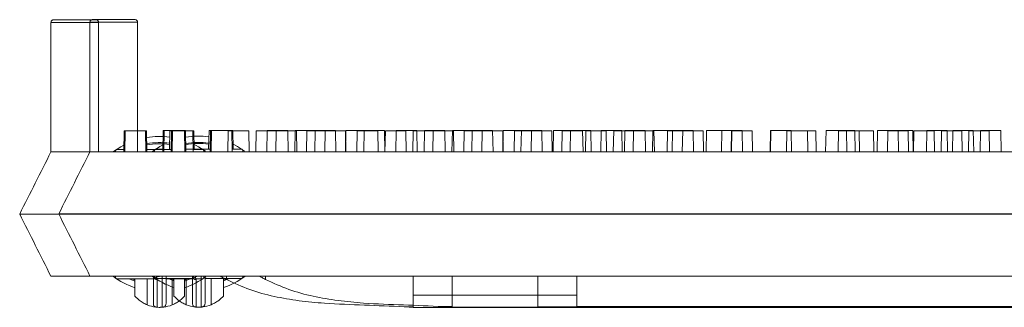
# Model space of a CAD drawing. Extents: x -2250 to 48585, y -18526 to 19290.
# Drawn here: x 21759 to 21960, y 3429 to 3488 of the extents above; entities that cross this region are included whole.
import ezdxf

# ---------------------------------------------------------------- set-up
doc = ezdxf.new("R2010")
doc.units = 0
doc.linetypes.add('SLD-Solid', pattern=[0])
doc.layers.get('0').update_dxf_attribs({"lineweight": 9})

msp = doc.modelspace()

# ---------------------------------------------------------------- linework, layer by layer
at = {"color": 7, "linetype": 'SLD-Solid', "lineweight": 15}
for p, q in [((21765.73, 3487.15), (21765.73, 3460.67)), ((21775.45, 3487.15), (21765.73, 3487.15)), ((21766.24, 3487.66), (21774.94, 3487.66)), ((21773.7, 3487.19), (21773.7, 3460.71)), ((21783.41, 3487.19), (21773.7, 3487.19)), ((21773.7, 3487.19), (21773.7, 3460.71)), ((21783.41, 3487.19), (21773.7, 3487.19)), ((21773.7, 3487.19), (21773.7, 3460.71)), ((21783.41, 3487.19), (21773.7, 3487.19)), ((21774.21, 3487.7), (21782.91, 3487.7)), ((21774.21, 3487.7), (21782.91, 3487.7)), ((21774.21, 3487.7), (21782.91, 3487.7)), ((21775.45, 3487.15), (21775.45, 3460.67)), ((21783.41, 3487.19), (21783.41, 3460.71)), ((21783.41, 3487.19), (21783.41, 3460.71)), ((21783.41, 3487.19), (21783.41, 3460.71)), ((21780.67, 3464.99), (21780.6, 3460.67)), ((21780.67, 3464.99), (21780.87, 3464.99)), ((21780.87, 3464.99), (21780.8, 3460.67)), ((21780.87, 3464.99), (21785.04, 3464.99)), ((21785.11, 3460.67), (21785.04, 3464.99)), ((21785.04, 3464.99), (21785.22, 3464.99)), ((21785.29, 3460.67), (21785.22, 3464.99)), ((21788.64, 3465.03), (21788.56, 3460.71)), ((21788.64, 3465.03), (21788.56, 3460.71)), ((21788.64, 3465.03), (21788.56, 3460.71)), ((21788.64, 3465.03), (21788.84, 3465.03)), ((21788.64, 3465.03), (21788.84, 3465.03)), ((21788.64, 3465.03), (21788.84, 3465.03)), ((21788.84, 3465.03), (21788.76, 3460.71)), ((21788.84, 3465.03), (21788.76, 3460.71)), ((21788.84, 3465.03), (21788.76, 3460.71)), ((21788.84, 3465.03), (21793.01, 3465.03)), ((21788.84, 3465.03), (21793.01, 3465.03)), ((21788.84, 3465.03), (21793.01, 3465.03)), ((21790.02, 3464.99), (21789.95, 3461.18)), ((21790.02, 3464.99), (21790.33, 3464.99)), ((21790.33, 3464.99), (21790.25, 3460.67)), ((21790.39, 3464.99), (21790.32, 3460.67)), ((21790.33, 3464.99), (21790.39, 3464.99)), ((21790.39, 3464.99), (21790.53, 3464.99)), ((21790.53, 3464.99), (21790.46, 3460.67)), ((21790.53, 3464.99), (21794.7, 3464.99)), ((21793.08, 3460.71), (21793.01, 3465.03)), ((21793.01, 3465.03), (21793.19, 3465.03)), ((21793.08, 3460.71), (21793.01, 3465.03)), ((21793.01, 3465.03), (21793.19, 3465.03)), ((21793.08, 3460.71), (21793.01, 3465.03)), ((21793.01, 3465.03), (21793.19, 3465.03)), ((21793.26, 3460.71), (21793.19, 3465.03)), ((21793.26, 3460.71), (21793.19, 3465.03)), ((21793.26, 3460.71), (21793.19, 3465.03)), ((21794.78, 3460.67), (21794.7, 3464.99)), ((21794.7, 3464.99), (21794.87, 3464.99)), ((21794.94, 3461.18), (21794.87, 3464.99)), ((21797.99, 3465.03), (21797.92, 3461.22)), ((21797.99, 3465.03), (21797.92, 3461.22)), ((21797.99, 3465.03), (21797.92, 3461.22)), ((21797.99, 3465.03), (21798.3, 3465.03)), ((21797.99, 3465.03), (21798.3, 3465.03)), ((21797.99, 3465.03), (21798.3, 3465.03)), ((21798.3, 3465.03), (21798.22, 3460.71)), ((21798.3, 3465.03), (21798.22, 3460.71)), ((21798.3, 3465.03), (21798.22, 3460.71)), ((21798.36, 3465.03), (21798.29, 3460.71)), ((21798.36, 3465.03), (21798.29, 3460.71)), ((21798.36, 3465.03), (21798.29, 3460.71)), ((21798.3, 3465.03), (21798.36, 3465.03)), ((21798.3, 3465.03), (21798.36, 3465.03)), ((21798.3, 3465.03), (21798.36, 3465.03)), ((21798.36, 3465.03), (21798.5, 3465.03)), ((21798.36, 3465.03), (21798.5, 3465.03)), ((21798.36, 3465.03), (21798.5, 3465.03)), ((21798.5, 3465.03), (21798.43, 3460.71)), ((21798.5, 3465.03), (21798.43, 3460.71)), ((21798.5, 3465.03), (21798.43, 3460.71)), ((21798.5, 3465.03), (21802.67, 3465.03)), ((21798.5, 3465.03), (21802.67, 3465.03)), ((21798.5, 3465.03), (21802.67, 3465.03)), ((21801.92, 3464.99), (21801.84, 3460.67)), ((21801.92, 3464.99), (21806.09, 3464.99)), ((21802.75, 3460.71), (21802.67, 3465.03)), ((21802.67, 3465.03), (21802.84, 3465.03)), ((21802.75, 3460.71), (21802.67, 3465.03)), ((21802.67, 3465.03), (21802.84, 3465.03)), ((21802.75, 3460.71), (21802.67, 3465.03)), ((21802.67, 3465.03), (21802.84, 3465.03)), ((21802.91, 3461.22), (21802.84, 3465.03)), ((21802.91, 3461.22), (21802.84, 3465.03)), ((21802.91, 3461.22), (21802.84, 3465.03)), ((21806.16, 3460.67), (21806.09, 3464.99)), ((21807.62, 3464.99), (21807.54, 3460.67)), ((21807.62, 3464.99), (21811.67, 3464.99)), ((21809.89, 3465.03), (21809.81, 3460.71)), ((21809.89, 3465.03), (21809.81, 3460.71)), ((21809.89, 3465.03), (21809.81, 3460.71)), ((21809.89, 3465.03), (21814.06, 3465.03)), ((21809.89, 3465.03), (21814.06, 3465.03)), ((21809.89, 3465.03), (21814.06, 3465.03)), ((21811.67, 3464.99), (21811.6, 3460.67)), ((21811.67, 3464.99), (21815.84, 3464.99)), ((21814.13, 3460.71), (21814.06, 3465.03)), ((21814.13, 3460.71), (21814.06, 3465.03)), ((21814.13, 3460.71), (21814.06, 3465.03)), ((21815.59, 3465.03), (21815.51, 3460.71)), ((21815.59, 3465.03), (21815.51, 3460.71)), ((21815.59, 3465.03), (21815.51, 3460.71)), ((21815.59, 3465.03), (21819.64, 3465.03)), ((21815.59, 3465.03), (21819.64, 3465.03)), ((21815.59, 3465.03), (21819.64, 3465.03)), ((21815.92, 3460.67), (21815.84, 3464.99)), ((21817.97, 3464.99), (21817.9, 3460.67)), ((21817.97, 3464.99), (21821.7, 3464.99)), ((21819.64, 3465.03), (21819.57, 3460.71)), ((21819.64, 3465.03), (21819.57, 3460.71)), ((21819.64, 3465.03), (21819.57, 3460.71)), ((21819.64, 3465.03), (21823.81, 3465.03)), ((21819.64, 3465.03), (21823.81, 3465.03)), ((21819.64, 3465.03), (21823.81, 3465.03)), ((21821.7, 3464.99), (21821.62, 3460.67)), ((21821.7, 3464.99), (21825.87, 3464.99)), ((21823.89, 3460.71), (21823.81, 3465.03)), ((21823.89, 3460.71), (21823.81, 3465.03)), ((21823.89, 3460.71), (21823.81, 3465.03)), ((21825.94, 3465.03), (21825.86, 3460.71)), ((21825.94, 3465.03), (21825.86, 3460.71)), ((21825.94, 3465.03), (21825.86, 3460.71)), ((21825.94, 3460.67), (21825.87, 3464.99)), ((21825.94, 3465.03), (21829.67, 3465.03)), ((21825.94, 3465.03), (21829.67, 3465.03)), ((21825.94, 3465.03), (21829.67, 3465.03)), ((21828.26, 3464.99), (21828.18, 3460.67)), ((21828.26, 3464.99), (21832.42, 3464.99)), ((21829.67, 3465.03), (21829.59, 3460.71)), ((21829.67, 3465.03), (21829.59, 3460.71)), ((21829.67, 3465.03), (21829.59, 3460.71)), ((21829.67, 3465.03), (21833.84, 3465.03)), ((21829.67, 3465.03), (21833.84, 3465.03)), ((21829.67, 3465.03), (21833.84, 3465.03)), ((21832.5, 3460.67), (21832.42, 3464.99)), ((21833.91, 3460.71), (21833.84, 3465.03)), ((21833.91, 3460.71), (21833.84, 3465.03)), ((21833.91, 3460.71), (21833.84, 3465.03)), ((21833.99, 3464.99), (21833.91, 3460.67)), ((21833.99, 3464.99), (21838.16, 3464.99)), ((21836.22, 3465.03), (21836.15, 3460.71)), ((21836.22, 3465.03), (21836.15, 3460.71)), ((21836.22, 3465.03), (21836.15, 3460.71)), ((21836.22, 3465.03), (21840.39, 3465.03)), ((21836.22, 3465.03), (21840.39, 3465.03)), ((21836.22, 3465.03), (21840.39, 3465.03)), ((21838.23, 3460.67), (21838.16, 3464.99)), ((21839.69, 3464.99), (21839.61, 3460.67)), ((21839.69, 3464.99), (21843.74, 3464.99)), ((21840.47, 3460.71), (21840.39, 3465.03)), ((21840.47, 3460.71), (21840.39, 3465.03)), ((21840.47, 3460.71), (21840.39, 3465.03)), ((21841.96, 3465.03), (21841.88, 3460.71)), ((21841.96, 3465.03), (21841.88, 3460.71)), ((21841.96, 3465.03), (21841.88, 3460.71)), ((21841.96, 3465.03), (21846.13, 3465.03)), ((21841.96, 3465.03), (21846.13, 3465.03)), ((21841.96, 3465.03), (21846.13, 3465.03)), ((21843.74, 3464.99), (21843.67, 3460.67)), ((21843.74, 3464.99), (21847.91, 3464.99)), ((21846.2, 3460.71), (21846.13, 3465.03)), ((21846.2, 3460.71), (21846.13, 3465.03)), ((21846.2, 3460.71), (21846.13, 3465.03)), ((21847.66, 3465.03), (21847.58, 3460.71)), ((21847.66, 3465.03), (21847.58, 3460.71)), ((21847.66, 3465.03), (21847.58, 3460.71)), ((21847.66, 3465.03), (21851.71, 3465.03)), ((21847.66, 3465.03), (21851.71, 3465.03)), ((21847.66, 3465.03), (21851.71, 3465.03)), ((21847.99, 3460.67), (21847.91, 3464.99)), ((21850.04, 3464.99), (21849.97, 3460.67)), ((21850.04, 3464.99), (21853.77, 3464.99)), ((21851.71, 3465.03), (21851.64, 3460.71)), ((21851.71, 3465.03), (21851.64, 3460.71)), ((21851.71, 3465.03), (21851.64, 3460.71)), ((21851.71, 3465.03), (21855.88, 3465.03)), ((21851.71, 3465.03), (21855.88, 3465.03)), ((21851.71, 3465.03), (21855.88, 3465.03)), ((21853.77, 3464.99), (21853.69, 3460.67)), ((21853.77, 3464.99), (21857.94, 3464.99)), ((21855.96, 3460.71), (21855.88, 3465.03)), ((21855.96, 3460.71), (21855.88, 3465.03)), ((21855.96, 3460.71), (21855.88, 3465.03)), ((21858.01, 3465.03), (21857.93, 3460.71)), ((21858.01, 3465.03), (21857.93, 3460.71)), ((21858.01, 3465.03), (21857.93, 3460.71)), ((21858.01, 3460.67), (21857.94, 3464.99)), ((21858.01, 3465.03), (21861.74, 3465.03)), ((21858.01, 3465.03), (21861.74, 3465.03)), ((21858.01, 3465.03), (21861.74, 3465.03)), ((21860.33, 3464.99), (21860.25, 3460.67)), ((21860.33, 3464.99), (21863.79, 3464.99)), ((21861.74, 3465.03), (21861.66, 3460.71)), ((21861.74, 3465.03), (21861.66, 3460.71)), ((21861.74, 3465.03), (21861.66, 3460.71)), ((21861.74, 3465.03), (21865.91, 3465.03)), ((21861.74, 3465.03), (21865.91, 3465.03)), ((21861.74, 3465.03), (21865.91, 3465.03)), ((21863.79, 3464.99), (21863.71, 3460.67)), ((21863.79, 3464.99), (21867.95, 3464.99)), ((21865.98, 3460.71), (21865.91, 3465.03)), ((21865.98, 3460.71), (21865.91, 3465.03)), ((21865.98, 3460.71), (21865.91, 3465.03)), ((21868.03, 3460.67), (21867.95, 3464.99)), ((21868.29, 3465.03), (21868.22, 3460.71)), ((21868.29, 3465.03), (21868.22, 3460.71)), ((21868.29, 3465.03), (21868.22, 3460.71)), ((21868.29, 3465.03), (21871.75, 3465.03)), ((21868.29, 3465.03), (21871.75, 3465.03)), ((21868.29, 3465.03), (21871.75, 3465.03)), ((21870.08, 3464.99), (21870.01, 3460.67)), ((21870.08, 3464.99), (21874.25, 3464.99)), ((21871.75, 3465.03), (21871.68, 3460.71)), ((21871.75, 3465.03), (21871.68, 3460.71)), ((21871.75, 3465.03), (21871.68, 3460.71)), ((21871.75, 3465.03), (21875.92, 3465.03)), ((21871.75, 3465.03), (21875.92, 3465.03)), ((21871.75, 3465.03), (21875.92, 3465.03)), ((21874.33, 3460.67), (21874.25, 3464.99)), ((21874.89, 3464.99), (21874.81, 3460.67)), ((21874.89, 3464.99), (21879.06, 3464.99)), ((21876, 3460.71), (21875.92, 3465.03)), ((21876, 3460.71), (21875.92, 3465.03)), ((21876, 3460.71), (21875.92, 3465.03)), ((21878.05, 3465.03), (21877.97, 3460.71)), ((21878.05, 3465.03), (21877.97, 3460.71)), ((21878.05, 3465.03), (21877.97, 3460.71)), ((21878.05, 3465.03), (21882.22, 3465.03)), ((21878.05, 3465.03), (21882.22, 3465.03)), ((21878.05, 3465.03), (21882.22, 3465.03)), ((21879.13, 3460.67), (21879.06, 3464.99)), ((21880.59, 3464.99), (21880.51, 3460.67)), ((21880.59, 3464.99), (21884.65, 3464.99)), ((21882.29, 3460.71), (21882.22, 3465.03)), ((21882.29, 3460.71), (21882.22, 3465.03)), ((21882.29, 3460.71), (21882.22, 3465.03)), ((21882.86, 3465.03), (21882.78, 3460.71)), ((21882.86, 3465.03), (21882.78, 3460.71)), ((21882.86, 3465.03), (21882.78, 3460.71)), ((21882.86, 3465.03), (21887.03, 3465.03)), ((21882.86, 3465.03), (21887.03, 3465.03)), ((21882.86, 3465.03), (21887.03, 3465.03)), ((21884.65, 3464.99), (21884.57, 3460.67)), ((21884.65, 3464.99), (21888.81, 3464.99)), ((21887.1, 3460.71), (21887.03, 3465.03)), ((21887.1, 3460.71), (21887.03, 3465.03)), ((21887.1, 3460.71), (21887.03, 3465.03)), ((21888.56, 3465.03), (21888.48, 3460.71)), ((21888.56, 3465.03), (21888.48, 3460.71)), ((21888.56, 3465.03), (21888.48, 3460.71)), ((21888.56, 3465.03), (21892.61, 3465.03)), ((21888.56, 3465.03), (21892.61, 3465.03)), ((21888.56, 3465.03), (21892.61, 3465.03)), ((21888.89, 3460.67), (21888.81, 3464.99)), ((21891.55, 3464.99), (21891.47, 3460.67)), ((21891.55, 3464.99), (21894.67, 3464.99)), ((21892.61, 3465.03), (21892.54, 3460.71)), ((21892.61, 3465.03), (21892.54, 3460.71)), ((21892.61, 3465.03), (21892.54, 3460.71)), ((21892.61, 3465.03), (21896.78, 3465.03)), ((21892.61, 3465.03), (21896.78, 3465.03)), ((21892.61, 3465.03), (21896.78, 3465.03)), ((21894.67, 3464.99), (21894.59, 3460.67)), ((21894.67, 3464.99), (21898.84, 3464.99)), ((21896.86, 3460.71), (21896.78, 3465.03)), ((21896.86, 3460.71), (21896.78, 3465.03)), ((21896.86, 3460.71), (21896.78, 3465.03)), ((21898.91, 3460.67), (21898.84, 3464.99)), ((21899.51, 3465.03), (21899.44, 3460.71)), ((21899.51, 3465.03), (21899.44, 3460.71)), ((21899.51, 3465.03), (21899.44, 3460.71)), ((21899.51, 3465.03), (21902.64, 3465.03)), ((21899.51, 3465.03), (21902.64, 3465.03)), ((21899.51, 3465.03), (21902.64, 3465.03)), ((21902.64, 3465.03), (21902.56, 3460.71)), ((21902.64, 3465.03), (21902.56, 3460.71)), ((21902.64, 3465.03), (21902.56, 3460.71)), ((21902.64, 3465.03), (21906.81, 3465.03)), ((21902.64, 3465.03), (21906.81, 3465.03)), ((21902.64, 3465.03), (21906.81, 3465.03)), ((21904.6, 3464.99), (21904.53, 3460.67)), ((21904.6, 3464.99), (21904.69, 3464.99)), ((21904.69, 3464.99), (21904.61, 3460.67)), ((21904.69, 3464.99), (21908.85, 3464.99)), ((21906.88, 3460.71), (21906.81, 3465.03)), ((21906.88, 3460.71), (21906.81, 3465.03)), ((21906.88, 3460.71), (21906.81, 3465.03)), ((21908.93, 3460.67), (21908.85, 3464.99)), ((21912.57, 3465.03), (21912.5, 3460.71)), ((21912.57, 3465.03), (21912.5, 3460.71)), ((21912.57, 3465.03), (21912.5, 3460.71)), ((21912.57, 3465.03), (21912.65, 3465.03)), ((21912.57, 3465.03), (21912.65, 3465.03)), ((21912.57, 3465.03), (21912.65, 3465.03)), ((21912.65, 3465.03), (21912.58, 3460.71)), ((21912.65, 3465.03), (21912.58, 3460.71)), ((21912.65, 3465.03), (21912.58, 3460.71)), ((21912.65, 3465.03), (21916.82, 3465.03)), ((21912.65, 3465.03), (21916.82, 3465.03)), ((21912.65, 3465.03), (21916.82, 3465.03)), ((21915.95, 3464.99), (21915.87, 3460.67)), ((21915.95, 3464.99), (21920.12, 3464.99)), ((21916.9, 3460.71), (21916.82, 3465.03)), ((21916.9, 3460.71), (21916.82, 3465.03)), ((21916.9, 3460.71), (21916.82, 3465.03)), ((21920.19, 3460.67), (21920.12, 3464.99)), ((21920.12, 3464.99), (21921.86, 3464.99)), ((21921.93, 3460.67), (21921.86, 3464.99)), ((21923.92, 3465.03), (21923.84, 3460.71)), ((21923.92, 3465.03), (21923.84, 3460.71)), ((21923.92, 3465.03), (21923.84, 3460.71)), ((21923.92, 3465.03), (21928.08, 3465.03)), ((21923.92, 3465.03), (21928.08, 3465.03)), ((21923.92, 3465.03), (21928.08, 3465.03)), ((21926.49, 3464.99), (21926.42, 3460.67)), ((21926.49, 3464.99), (21930.66, 3464.99)), ((21928.16, 3460.71), (21928.08, 3465.03)), ((21928.08, 3465.03), (21929.83, 3465.03)), ((21928.16, 3460.71), (21928.08, 3465.03)), ((21928.08, 3465.03), (21929.83, 3465.03)), ((21928.16, 3460.71), (21928.08, 3465.03)), ((21928.08, 3465.03), (21929.83, 3465.03)), ((21929.9, 3460.71), (21929.83, 3465.03)), ((21929.9, 3460.71), (21929.83, 3465.03)), ((21929.9, 3460.71), (21929.83, 3465.03)), ((21930.74, 3460.67), (21930.66, 3464.99)), ((21930.66, 3464.99), (21933.64, 3464.99)), ((21933.71, 3460.67), (21933.64, 3464.99)), ((21934.46, 3465.03), (21934.39, 3460.71)), ((21934.46, 3465.03), (21934.39, 3460.71)), ((21934.46, 3465.03), (21934.39, 3460.71)), ((21934.46, 3465.03), (21938.63, 3465.03)), ((21934.46, 3465.03), (21938.63, 3465.03)), ((21934.46, 3465.03), (21938.63, 3465.03)), ((21936.51, 3464.99), (21936.44, 3460.67)), ((21936.51, 3464.99), (21940.68, 3464.99)), ((21938.71, 3460.71), (21938.63, 3465.03)), ((21938.63, 3465.03), (21941.61, 3465.03)), ((21938.71, 3460.71), (21938.63, 3465.03)), ((21938.63, 3465.03), (21941.61, 3465.03)), ((21938.71, 3460.71), (21938.63, 3465.03)), ((21938.63, 3465.03), (21941.61, 3465.03)), ((21940.75, 3460.67), (21940.68, 3464.99)), ((21941.68, 3460.71), (21941.61, 3465.03)), ((21941.68, 3460.71), (21941.61, 3465.03)), ((21941.68, 3460.71), (21941.61, 3465.03)), ((21941.84, 3464.99), (21941.77, 3460.67)), ((21941.84, 3464.99), (21946.01, 3464.99)), ((21944.48, 3465.03), (21944.4, 3460.71)), ((21944.48, 3465.03), (21944.4, 3460.71)), ((21944.48, 3465.03), (21944.4, 3460.71)), ((21944.48, 3465.03), (21948.65, 3465.03)), ((21944.48, 3465.03), (21948.65, 3465.03)), ((21944.48, 3465.03), (21948.65, 3465.03)), ((21946.09, 3460.67), (21946.01, 3464.99)), ((21947.47, 3464.99), (21947.39, 3460.67)), ((21947.47, 3464.99), (21951.64, 3464.99)), ((21948.72, 3460.71), (21948.65, 3465.03)), ((21948.72, 3460.71), (21948.65, 3465.03)), ((21948.72, 3460.71), (21948.65, 3465.03)), ((21949.81, 3465.03), (21949.74, 3460.71)), ((21949.81, 3465.03), (21949.74, 3460.71)), ((21949.81, 3465.03), (21949.74, 3460.71)), ((21949.81, 3465.03), (21953.98, 3465.03)), ((21949.81, 3465.03), (21953.98, 3465.03)), ((21949.81, 3465.03), (21953.98, 3465.03)), ((21951.71, 3460.67), (21951.64, 3464.99)), ((21953.05, 3464.99), (21952.97, 3460.67)), ((21953.05, 3464.99), (21957.21, 3464.99)), ((21954.06, 3460.71), (21953.98, 3465.03)), ((21954.06, 3460.71), (21953.98, 3465.03)), ((21954.06, 3460.71), (21953.98, 3465.03)), ((21955.44, 3465.03), (21955.36, 3460.71)), ((21955.44, 3465.03), (21955.36, 3460.71)), ((21955.44, 3465.03), (21955.36, 3460.71)), ((21955.44, 3465.03), (21959.6, 3465.03)), ((21955.44, 3465.03), (21959.6, 3465.03)), ((21955.44, 3465.03), (21959.6, 3465.03)), ((21957.29, 3460.67), (21957.21, 3464.99)), ((21959.68, 3460.71), (21959.6, 3465.03)), ((21959.68, 3460.71), (21959.6, 3465.03)), ((21959.68, 3460.71), (21959.6, 3465.03)), ((21765.73, 3460.67), (21769.63, 3460.67)), ((21769.63, 3460.67), (21770.59, 3460.67)), ((21770.59, 3460.67), (22135.37, 3460.67)), ((21773.7, 3460.71), (21777.6, 3460.71)), ((21773.7, 3460.71), (21777.6, 3460.71)), ((21773.7, 3460.71), (21777.6, 3460.71)), ((21777.6, 3460.71), (21778.56, 3460.71)), ((21777.6, 3460.71), (21778.56, 3460.71)), ((21777.6, 3460.71), (21778.56, 3460.71)), ((21778.5, 3460.75), (21779.99, 3461.72)), ((21778.56, 3460.71), (22143.34, 3460.71)), ((21778.56, 3460.71), (22143.34, 3460.71)), ((21778.56, 3460.71), (22143.34, 3460.71)), ((21779.04, 3461.18), (21778.86, 3460.67)), ((21780.61, 3461.18), (21779.04, 3461.18)), ((21779.99, 3461.72), (21780.62, 3462.07)), ((21790.26, 3461.18), (21785.28, 3461.18)), ((21786.47, 3460.78), (21787.96, 3461.76)), ((21786.47, 3460.78), (21787.96, 3461.76)), ((21786.47, 3460.78), (21787.96, 3461.76)), ((21787.01, 3461.22), (21786.82, 3460.71)), ((21787.01, 3461.22), (21786.82, 3460.71)), ((21787.01, 3461.22), (21786.82, 3460.71)), ((21788.57, 3461.22), (21787.01, 3461.22)), ((21788.57, 3461.22), (21787.01, 3461.22)), ((21788.57, 3461.22), (21787.01, 3461.22)), ((21787.96, 3461.76), (21788.59, 3462.1)), ((21787.96, 3461.76), (21788.59, 3462.1)), ((21787.96, 3461.76), (21788.59, 3462.1)), ((21798.23, 3461.22), (21793.25, 3461.22)), ((21798.23, 3461.22), (21793.25, 3461.22)), ((21798.23, 3461.22), (21793.25, 3461.22)), ((21796.82, 3461.18), (21794.77, 3461.18)), ((21794.92, 3462.23), (21795.86, 3461.72)), ((21795.86, 3461.72), (21797.27, 3460.81)), ((21797, 3460.67), (21796.82, 3461.18)), ((21804.78, 3461.22), (21802.74, 3461.22)), ((21804.78, 3461.22), (21802.74, 3461.22)), ((21804.78, 3461.22), (21802.74, 3461.22)), ((21802.89, 3462.26), (21803.83, 3461.76)), ((21802.89, 3462.26), (21803.83, 3461.76)), ((21802.89, 3462.26), (21803.83, 3461.76)), ((21803.83, 3461.76), (21805.24, 3460.84)), ((21803.83, 3461.76), (21805.24, 3460.84)), ((21803.83, 3461.76), (21805.24, 3460.84)), ((21804.97, 3460.71), (21804.78, 3461.22)), ((21804.97, 3460.71), (21804.78, 3461.22)), ((21804.97, 3460.71), (21804.78, 3461.22)), ((21759.35, 3447.97), (21766.97, 3447.97)), ((21759.35, 3447.97), (21759.35, 3447.97)), ((21766.97, 3447.97), (22139.09, 3447.97)), ((21767.32, 3448.01), (21774.94, 3448.01)), ((21767.32, 3448.01), (21767.32, 3448.01)), ((21767.32, 3448.01), (21774.94, 3448.01)), ((21767.32, 3448.01), (21767.32, 3448.01)), ((21767.32, 3448.01), (21774.94, 3448.01)), ((21767.32, 3448.01), (21767.32, 3448.01)), ((21774.94, 3448.01), (22147.06, 3448.01)), ((21774.94, 3448.01), (22147.06, 3448.01)), ((21774.94, 3448.01), (22147.06, 3448.01)), ((21765.73, 3435.27), (21770.59, 3435.27)), ((21770.59, 3435.27), (22135.37, 3435.27)), ((21773.7, 3435.31), (21778.56, 3435.31)), ((21773.7, 3435.31), (21778.56, 3435.31)), ((21773.7, 3435.31), (21778.56, 3435.31)), ((21778.56, 3435.31), (22143.34, 3435.31)), ((21778.56, 3435.31), (22143.34, 3435.31)), ((21778.56, 3435.31), (22143.34, 3435.31)), ((21778.86, 3435.27), (21779.04, 3434.77)), ((21779.04, 3434.77), (21786.64, 3434.77)), ((21781.69, 3434.77), (21782.85, 3434.28)), ((21782.85, 3434.52), (21782.23, 3434.77)), ((21782.85, 3431.23), (21782.85, 3434.77)), ((21785.39, 3434.77), (21785.39, 3429.42)), ((21786.82, 3435.31), (21787.01, 3434.8)), ((21786.82, 3435.31), (21787.01, 3434.8)), ((21786.82, 3435.31), (21787.01, 3434.8)), ((21787.01, 3434.8), (21794.61, 3434.8)), ((21787.01, 3434.8), (21794.61, 3434.8)), ((21787.01, 3434.8), (21794.61, 3434.8)), ((21789.22, 3434.77), (21796.82, 3434.77)), ((21789.66, 3434.8), (21790.82, 3434.32)), ((21789.66, 3434.8), (21790.82, 3434.32)), ((21789.66, 3434.8), (21790.82, 3434.32)), ((21790.82, 3434.55), (21790.2, 3434.8)), ((21790.82, 3434.55), (21790.2, 3434.8)), ((21790.82, 3434.55), (21790.2, 3434.8)), ((21790.47, 3429.42), (21790.47, 3434.77)), ((21790.82, 3431.27), (21790.82, 3434.8)), ((21790.82, 3431.27), (21790.82, 3434.8)), ((21790.82, 3431.27), (21790.82, 3434.8)), ((21793.63, 3434.77), (21793.01, 3434.52)), ((21793.01, 3434.28), (21794.16, 3434.77)), ((21793.01, 3434.77), (21793.01, 3431.23)), ((21793.36, 3434.8), (21793.36, 3429.46)), ((21793.36, 3434.8), (21793.36, 3429.46)), ((21793.36, 3434.8), (21793.36, 3429.46)), ((21796.82, 3434.77), (21797, 3435.27)), ((21797.19, 3434.8), (21804.78, 3434.8)), ((21797.19, 3434.8), (21804.78, 3434.8)), ((21797.19, 3434.8), (21804.78, 3434.8)), ((21798.44, 3429.46), (21798.44, 3434.8)), ((21798.44, 3429.46), (21798.44, 3434.8)), ((21798.44, 3429.46), (21798.44, 3434.8)), ((21801.6, 3434.8), (21800.98, 3434.55)), ((21800.98, 3434.32), (21802.13, 3434.8)), ((21800.98, 3434.8), (21800.98, 3431.27)), ((21801.6, 3434.8), (21800.98, 3434.55)), ((21800.98, 3434.32), (21802.13, 3434.8)), ((21800.98, 3434.8), (21800.98, 3431.27)), ((21801.6, 3434.8), (21800.98, 3434.55)), ((21800.98, 3434.32), (21802.13, 3434.8)), ((21800.98, 3434.8), (21800.98, 3431.27)), ((21801.57, 3434.58), (21801.57, 3435.27)), ((21804.78, 3434.8), (21804.97, 3435.31)), ((21804.78, 3434.8), (21804.97, 3435.31)), ((21804.78, 3434.8), (21804.97, 3435.31)), ((21809.54, 3434.62), (21809.54, 3435.31)), ((21809.54, 3434.62), (21809.54, 3435.31)), ((21809.54, 3434.62), (21809.54, 3435.31)), ((21839.67, 3431.4), (21839.67, 3435.27)), ((21847.64, 3431.44), (21847.64, 3435.31)), ((21847.64, 3431.44), (21847.64, 3435.31)), ((21847.64, 3431.44), (21847.64, 3435.31)), ((21865.07, 3431.4), (21865.07, 3435.27)), ((21873.04, 3431.44), (21873.04, 3435.31)), ((21873.04, 3431.44), (21873.04, 3435.31)), ((21873.04, 3431.44), (21873.04, 3435.31)), ((21839.67, 3431.4), (21865.07, 3431.4)), ((21839.67, 3429.05), (21839.67, 3431.4)), ((21847.64, 3431.44), (21873.04, 3431.44)), ((21847.64, 3429.08), (21847.64, 3431.44)), ((21847.64, 3431.44), (21873.04, 3431.44)), ((21847.64, 3429.08), (21847.64, 3431.44)), ((21847.64, 3431.44), (21873.04, 3431.44)), ((21847.64, 3429.08), (21847.64, 3431.44)), ((21865.07, 3431.4), (21865.07, 3429.05)), ((21873.04, 3431.44), (21873.04, 3429.08)), ((21873.04, 3431.44), (21873.04, 3429.08)), ((21873.04, 3431.44), (21873.04, 3429.08)), ((21837.79, 3429.05), (21839.67, 3429.05)), ((21839.67, 3428.92), (22066.39, 3428.92)), ((21845.76, 3429.08), (21847.64, 3429.08)), ((21845.76, 3429.08), (21847.64, 3429.08)), ((21845.76, 3429.08), (21847.64, 3429.08)), ((21847.64, 3428.96), (22074.36, 3428.96)), ((21847.64, 3428.96), (22074.36, 3428.96)), ((21847.64, 3428.96), (22074.36, 3428.96)), ((21865.07, 3429.05), (22040.99, 3429.05)), ((21873.04, 3429.08), (22048.96, 3429.08)), ((21873.04, 3429.08), (22048.96, 3429.08)), ((21873.04, 3429.08), (22048.96, 3429.08))]:
    msp.add_line(p, q, dxfattribs=at)
for centre, radius, start, end in [((21774.94, 3487.15), 0.508, 0, 90), ((21782.91, 3487.19), 0.508, 0, 90), ((21782.91, 3487.19), 0.508, 0, 90), ((21782.91, 3487.19), 0.508, 0, 90), ((21787.93, 3447.97), 15.88, 82.5185, 99.7386), ((21787.93, 3447.97), 14.61, 81.9521, 100.5053), ((21795.9, 3448.01), 15.88, 82.5185, 99.7386), ((21795.9, 3448.01), 15.88, 82.5185, 99.7386), ((21795.9, 3448.01), 15.88, 82.5185, 99.7386), ((21795.9, 3448.01), 14.61, 81.9521, 100.5053), ((21795.9, 3448.01), 14.61, 81.9521, 100.5053), ((21795.9, 3448.01), 14.61, 81.9521, 100.5053), ((21787.93, 3447.97), 14.39, 81.8438, 100.652), ((21795.9, 3448.01), 14.39, 81.8438, 100.652), ((21795.9, 3448.01), 14.39, 81.8438, 100.652), ((21795.9, 3448.01), 14.39, 81.8438, 100.652), ((21787.93, 3447.97), 15.87, 233.1788, 251.3371), ((21795.9, 3448.01), 15.87, 233.1788, 251.3371), ((21795.9, 3448.01), 15.87, 233.1788, 251.3371), ((21795.9, 3448.01), 15.87, 233.1788, 251.3371), ((21787.22, 3435.69), 0.718, 215.4754, 273.1785), ((21787.39, 3435.28), 0.753, 180.7358, 270.7268), ((21787.93, 3447.97), 15.88, 288.6629, 306.2142), ((21795.19, 3435.72), 0.718, 215.4754, 273.1785), ((21795.36, 3435.32), 0.753, 180.7358, 270.7268), ((21795.19, 3435.72), 0.718, 215.4754, 273.1785), ((21795.36, 3435.32), 0.753, 180.7358, 270.7268), ((21795.19, 3435.72), 0.718, 215.4754, 273.1785), ((21795.36, 3435.32), 0.753, 180.7358, 270.7268), ((21795.9, 3448.01), 15.88, 288.6629, 306.2142), ((21795.9, 3448.01), 15.88, 288.6629, 306.2142), ((21795.9, 3448.01), 15.88, 288.6629, 306.2142), ((21787.93, 3435.66), 6.74, 247.8639, 263.2744), ((21787.93, 3435.66), 6.74, 276.7256, 292.1361), ((21795.9, 3435.7), 6.74, 247.8639, 263.2744), ((21795.9, 3435.7), 6.74, 247.8639, 263.2744), ((21795.9, 3435.7), 6.74, 247.8639, 263.2744), ((21795.9, 3435.7), 6.74, 276.7256, 292.1361), ((21795.9, 3435.7), 6.74, 276.7256, 292.1361), ((21795.9, 3435.7), 6.74, 276.7256, 292.1361)]:
    msp.add_arc(centre, radius, start, end, dxfattribs=at)
for points, knots in [([(21765.73, 3487.15), (21765.74, 3487.21), (21765.75, 3487.32), (21765.84, 3487.48), (21765.96, 3487.59), (21766.09, 3487.64), (21766.18, 3487.66), (21766.22, 3487.66), (21766.24, 3487.66)], [0, 0, 0, 0, 0.214721, 0.429306, 0.643921, 0.858575, 0.931829, 1, 1, 1, 1]), ([(21773.7, 3487.19), (21773.7, 3487.25), (21773.72, 3487.36), (21773.8, 3487.51), (21773.93, 3487.63), (21774.06, 3487.68), (21774.15, 3487.69), (21774.19, 3487.7), (21774.21, 3487.7)], [0, 0, 0, 0, 0.214721, 0.429306, 0.643921, 0.858575, 0.931829, 1, 1, 1, 1]), ([(21773.7, 3487.19), (21773.7, 3487.25), (21773.72, 3487.36), (21773.8, 3487.51), (21773.93, 3487.63), (21774.06, 3487.68), (21774.15, 3487.69), (21774.19, 3487.7), (21774.21, 3487.7)], [0, 0, 0, 0, 0.214721, 0.429306, 0.643921, 0.858575, 0.931829, 1, 1, 1, 1]), ([(21773.7, 3487.19), (21773.7, 3487.25), (21773.72, 3487.36), (21773.8, 3487.51), (21773.93, 3487.63), (21774.06, 3487.68), (21774.15, 3487.69), (21774.19, 3487.7), (21774.21, 3487.7)], [0, 0, 0, 0, 0.214721, 0.429306, 0.643921, 0.858575, 0.931829, 1, 1, 1, 1]), ([(21765.73, 3460.67), (21764.67, 3458.56), (21762.55, 3454.34), (21760.42, 3450.09), (21759.35, 3447.97)], [0, 0, 0, 0, 0.501105, 1, 1, 1, 1]), ([(21773.7, 3460.71), (21772.64, 3458.59), (21770.52, 3454.37), (21768.39, 3450.13), (21767.32, 3448.01)], [0, 0, 0, 0, 0.501105, 1, 1, 1, 1]), ([(21773.7, 3460.71), (21772.64, 3458.59), (21770.52, 3454.37), (21768.39, 3450.13), (21767.32, 3448.01)], [0, 0, 0, 0, 0.501105, 1, 1, 1, 1]), ([(21773.7, 3460.71), (21772.64, 3458.59), (21770.52, 3454.37), (21768.39, 3450.13), (21767.32, 3448.01)], [0, 0, 0, 0, 0.501105, 1, 1, 1, 1]), ([(21759.35, 3447.97), (21760.42, 3445.85), (21762.55, 3441.61), (21764.67, 3437.39), (21765.73, 3435.27)], [0, 0, 0, 0, 0.499103, 1, 1, 1, 1]), ([(21767.32, 3448.01), (21768.39, 3445.89), (21770.52, 3441.65), (21772.64, 3437.42), (21773.7, 3435.31)], [0, 0, 0, 0, 0.499103, 1, 1, 1, 1]), ([(21767.32, 3448.01), (21768.39, 3445.89), (21770.52, 3441.65), (21772.64, 3437.42), (21773.7, 3435.31)], [0, 0, 0, 0, 0.499103, 1, 1, 1, 1]), ([(21767.32, 3448.01), (21768.39, 3445.89), (21770.52, 3441.65), (21772.64, 3437.42), (21773.7, 3435.31)], [0, 0, 0, 0, 0.499103, 1, 1, 1, 1]), ([(21786.64, 3429.69), (21786.64, 3429.78), (21786.64, 3430.03), (21786.64, 3431.7), (21786.64, 3433.13), (21786.64, 3434.07), (21786.64, 3434.87), (21786.64, 3435.27)], [0, 0, 0, 0, 0.17347, 0.448764, 0.724037, 0.862075, 1, 1, 1, 1]), ([(21787.93, 3435.27), (21787.92, 3435.27), (21787.9, 3435.27), (21787.83, 3435.26), (21787.71, 3435.24), (21787.53, 3435.2), (21787.35, 3435.14), (21787.25, 3435.06), (21787.24, 3435), (21787.26, 3434.98), (21787.26, 3434.97)], [0, 0, 0, 0, 0.008866, 0.058014, 0.16143, 0.312918, 0.552191, 0.788616, 0.946842, 1, 1, 1, 1]), ([(21787.26, 3434.97), (21787.32, 3434.85), (21787.4, 3434.69), (21787.4, 3434.56), (21787.4, 3434.53)], [0, 0, 0, 0, 0.820308, 1, 1, 1, 1]), ([(21787.4, 3434.53), (21787.4, 3434.13), (21787.4, 3433.32), (21787.4, 3432.38), (21787.4, 3430.94), (21787.4, 3429.35), (21787.4, 3429.05), (21787.4, 3428.94)], [0, 0, 0, 0, 0.1427179, 0.2855518, 0.5681225, 0.8521633, 1, 1, 1, 1]), ([(21788.46, 3428.94), (21788.46, 3428.97), (21788.46, 3429.06), (21788.46, 3429.48), (21788.46, 3430.55), (21788.46, 3431.86), (21788.46, 3432.84), (21788.46, 3433.66), (21788.46, 3434.65), (21788.46, 3435.15)], [0, 0, 0, 0, 0.046674, 0.181211, 0.315798, 0.583027, 0.720964, 0.858853, 1, 1, 1, 1]), ([(21789.22, 3435.27), (21789.22, 3434.99), (21789.22, 3434.29), (21789.22, 3433.57), (21789.22, 3432.61), (21789.22, 3431.3), (21789.22, 3430.24), (21789.22, 3429.75), (21789.22, 3429.7), (21789.22, 3429.69)], [0, 0, 0, 0, 0.0921492, 0.228146, 0.3642267, 0.634592, 0.7697764, 0.9051869, 1, 1, 1, 1]), ([(21794.61, 3429.72), (21794.61, 3429.82), (21794.61, 3430.06), (21794.61, 3431.74), (21794.61, 3433.16), (21794.61, 3434.11), (21794.61, 3434.91), (21794.61, 3435.31)], [0, 0, 0, 0, 0.17347, 0.448764, 0.724037, 0.862075, 1, 1, 1, 1]), ([(21794.61, 3429.72), (21794.61, 3429.82), (21794.61, 3430.06), (21794.61, 3431.74), (21794.61, 3433.16), (21794.61, 3434.11), (21794.61, 3434.91), (21794.61, 3435.31)], [0, 0, 0, 0, 0.17347, 0.448764, 0.724037, 0.862075, 1, 1, 1, 1]), ([(21794.61, 3429.72), (21794.61, 3429.82), (21794.61, 3430.06), (21794.61, 3431.74), (21794.61, 3433.16), (21794.61, 3434.11), (21794.61, 3434.91), (21794.61, 3435.31)], [0, 0, 0, 0, 0.17347, 0.448764, 0.724037, 0.862075, 1, 1, 1, 1]), ([(21795.9, 3435.31), (21795.89, 3435.31), (21795.87, 3435.3), (21795.8, 3435.3), (21795.68, 3435.28), (21795.5, 3435.23), (21795.32, 3435.17), (21795.22, 3435.09), (21795.21, 3435.04), (21795.23, 3435.01), (21795.23, 3435.01)], [0, 0, 0, 0, 0.008866, 0.058014, 0.16143, 0.312918, 0.552191, 0.788616, 0.946842, 1, 1, 1, 1]), ([(21795.9, 3435.31), (21795.89, 3435.31), (21795.87, 3435.3), (21795.8, 3435.3), (21795.68, 3435.28), (21795.5, 3435.23), (21795.32, 3435.17), (21795.22, 3435.09), (21795.21, 3435.04), (21795.23, 3435.01), (21795.23, 3435.01)], [0, 0, 0, 0, 0.008866, 0.058014, 0.16143, 0.312918, 0.552191, 0.788616, 0.946842, 1, 1, 1, 1]), ([(21795.9, 3435.31), (21795.89, 3435.31), (21795.87, 3435.3), (21795.8, 3435.3), (21795.68, 3435.28), (21795.5, 3435.23), (21795.32, 3435.17), (21795.22, 3435.09), (21795.21, 3435.04), (21795.23, 3435.01), (21795.23, 3435.01)], [0, 0, 0, 0, 0.008866, 0.058014, 0.16143, 0.312918, 0.552191, 0.788616, 0.946842, 1, 1, 1, 1]), ([(21795.23, 3435.01), (21795.29, 3434.88), (21795.37, 3434.73), (21795.37, 3434.59), (21795.37, 3434.57)], [0, 0, 0, 0, 0.820308, 1, 1, 1, 1]), ([(21795.23, 3435.01), (21795.29, 3434.88), (21795.37, 3434.73), (21795.37, 3434.59), (21795.37, 3434.57)], [0, 0, 0, 0, 0.820308, 1, 1, 1, 1]), ([(21795.23, 3435.01), (21795.29, 3434.88), (21795.37, 3434.73), (21795.37, 3434.59), (21795.37, 3434.57)], [0, 0, 0, 0, 0.820308, 1, 1, 1, 1]), ([(21795.37, 3434.57), (21795.37, 3434.16), (21795.37, 3433.36), (21795.37, 3432.41), (21795.37, 3430.98), (21795.37, 3429.38), (21795.37, 3429.08), (21795.37, 3428.98)], [0, 0, 0, 0, 0.1427179, 0.2855518, 0.5681225, 0.8521633, 1, 1, 1, 1]), ([(21795.37, 3434.57), (21795.37, 3434.16), (21795.37, 3433.36), (21795.37, 3432.41), (21795.37, 3430.98), (21795.37, 3429.38), (21795.37, 3429.08), (21795.37, 3428.98)], [0, 0, 0, 0, 0.1427179, 0.2855518, 0.5681225, 0.8521633, 1, 1, 1, 1]), ([(21795.37, 3434.57), (21795.37, 3434.16), (21795.37, 3433.36), (21795.37, 3432.41), (21795.37, 3430.98), (21795.37, 3429.38), (21795.37, 3429.08), (21795.37, 3428.98)], [0, 0, 0, 0, 0.1427179, 0.2855518, 0.5681225, 0.8521633, 1, 1, 1, 1]), ([(21796.42, 3428.98), (21796.42, 3429), (21796.42, 3429.09), (21796.42, 3429.52), (21796.42, 3430.58), (21796.42, 3431.9), (21796.42, 3432.87), (21796.42, 3433.69), (21796.42, 3434.68), (21796.42, 3435.18)], [0, 0, 0, 0, 0.046674, 0.181211, 0.315798, 0.583027, 0.720964, 0.858853, 1, 1, 1, 1]), ([(21796.42, 3428.98), (21796.42, 3429), (21796.42, 3429.09), (21796.42, 3429.52), (21796.42, 3430.58), (21796.42, 3431.9), (21796.42, 3432.87), (21796.42, 3433.69), (21796.42, 3434.68), (21796.42, 3435.18)], [0, 0, 0, 0, 0.046674, 0.181211, 0.315798, 0.583027, 0.720964, 0.858853, 1, 1, 1, 1]), ([(21796.42, 3428.98), (21796.42, 3429), (21796.42, 3429.09), (21796.42, 3429.52), (21796.42, 3430.58), (21796.42, 3431.9), (21796.42, 3432.87), (21796.42, 3433.69), (21796.42, 3434.68), (21796.42, 3435.18)], [0, 0, 0, 0, 0.046674, 0.181211, 0.315798, 0.583027, 0.720964, 0.858853, 1, 1, 1, 1]), ([(21797.19, 3435.31), (21797.19, 3435.02), (21797.19, 3434.32), (21797.19, 3433.61), (21797.19, 3432.65), (21797.19, 3431.34), (21797.19, 3430.28), (21797.19, 3429.78), (21797.19, 3429.74), (21797.19, 3429.72)], [0, 0, 0, 0, 0.0921492, 0.228146, 0.3642267, 0.634592, 0.7697764, 0.9051869, 1, 1, 1, 1]), ([(21797.19, 3435.31), (21797.19, 3435.02), (21797.19, 3434.32), (21797.19, 3433.61), (21797.19, 3432.65), (21797.19, 3431.34), (21797.19, 3430.28), (21797.19, 3429.78), (21797.19, 3429.74), (21797.19, 3429.72)], [0, 0, 0, 0, 0.0921492, 0.228146, 0.3642267, 0.634592, 0.7697764, 0.9051869, 1, 1, 1, 1]), ([(21797.19, 3435.31), (21797.19, 3435.02), (21797.19, 3434.32), (21797.19, 3433.61), (21797.19, 3432.65), (21797.19, 3431.34), (21797.19, 3430.28), (21797.19, 3429.78), (21797.19, 3429.74), (21797.19, 3429.72)], [0, 0, 0, 0, 0.0921492, 0.228146, 0.3642267, 0.634592, 0.7697764, 0.9051869, 1, 1, 1, 1]), ([(21800.3, 3435.27), (21800.31, 3435.27), (21800.32, 3435.26), (21800.45, 3435.19), (21800.68, 3435.06), (21801.02, 3434.87), (21801.34, 3434.7), (21801.53, 3434.61), (21801.57, 3434.58)], [0, 0, 0, 0, 0.130125, 0.305118, 0.49066, 0.69774, 0.930286, 1, 1, 1, 1]), ([(21801.57, 3434.58), (21803.14, 3433.86), (21806.27, 3432.42), (21811.27, 3431.08), (21816.37, 3430.21), (21822.54, 3429.63), (21829.69, 3429.39), (21835.1, 3429.16), (21837.79, 3429.05)], [0, 0, 0, 0, 0.139959, 0.279125, 0.418984, 0.559829, 0.781616, 1, 1, 1, 1]), ([(21808.27, 3435.31), (21808.28, 3435.31), (21808.29, 3435.3), (21808.42, 3435.22), (21808.65, 3435.09), (21808.99, 3434.91), (21809.31, 3434.74), (21809.5, 3434.64), (21809.54, 3434.62)], [0, 0, 0, 0, 0.130125, 0.305118, 0.49066, 0.69774, 0.930286, 1, 1, 1, 1]), ([(21808.27, 3435.31), (21808.28, 3435.31), (21808.29, 3435.3), (21808.42, 3435.22), (21808.65, 3435.09), (21808.99, 3434.91), (21809.31, 3434.74), (21809.5, 3434.64), (21809.54, 3434.62)], [0, 0, 0, 0, 0.130125, 0.305118, 0.49066, 0.69774, 0.930286, 1, 1, 1, 1]), ([(21808.27, 3435.31), (21808.28, 3435.31), (21808.29, 3435.3), (21808.42, 3435.22), (21808.65, 3435.09), (21808.99, 3434.91), (21809.31, 3434.74), (21809.5, 3434.64), (21809.54, 3434.62)], [0, 0, 0, 0, 0.130125, 0.305118, 0.49066, 0.69774, 0.930286, 1, 1, 1, 1]), ([(21809.54, 3434.62), (21811.11, 3433.9), (21814.23, 3432.45), (21819.24, 3431.12), (21824.34, 3430.25), (21830.5, 3429.66), (21837.66, 3429.42), (21843.07, 3429.2), (21845.76, 3429.08)], [0, 0, 0, 0, 0.139959, 0.279125, 0.418984, 0.559829, 0.781616, 1, 1, 1, 1]), ([(21809.54, 3434.62), (21811.11, 3433.9), (21814.23, 3432.45), (21819.24, 3431.12), (21824.34, 3430.25), (21830.5, 3429.66), (21837.66, 3429.42), (21843.07, 3429.2), (21845.76, 3429.08)], [0, 0, 0, 0, 0.139959, 0.279125, 0.418984, 0.559829, 0.781616, 1, 1, 1, 1]), ([(21809.54, 3434.62), (21811.11, 3433.9), (21814.23, 3432.45), (21819.24, 3431.12), (21824.34, 3430.25), (21830.5, 3429.66), (21837.66, 3429.42), (21843.07, 3429.2), (21845.76, 3429.08)], [0, 0, 0, 0, 0.139959, 0.279125, 0.418984, 0.559829, 0.781616, 1, 1, 1, 1]), ([(21782.85, 3431.23), (21782.87, 3431.21), (21782.9, 3431.17), (21783.21, 3430.84), (21783.73, 3430.37), (21784.49, 3429.83), (21785.1, 3429.55), (21785.39, 3429.42)], [0, 0, 0, 0, 0.154363, 0.307467, 0.545183, 0.788223, 1, 1, 1, 1]), ([(21790.47, 3429.42), (21790.78, 3429.56), (21791.39, 3429.84), (21792.17, 3430.4), (21792.69, 3430.88), (21792.97, 3431.19), (21792.99, 3431.22), (21793.01, 3431.23)], [0, 0, 0, 0, 0.229637, 0.458271, 0.716427, 0.87224, 1, 1, 1, 1]), ([(21790.82, 3431.27), (21790.83, 3431.25), (21790.87, 3431.2), (21791.17, 3430.88), (21791.7, 3430.4), (21792.46, 3429.86), (21793.07, 3429.58), (21793.36, 3429.46)], [0, 0, 0, 0, 0.154363, 0.307467, 0.545183, 0.788223, 1, 1, 1, 1]), ([(21790.82, 3431.27), (21790.83, 3431.25), (21790.87, 3431.2), (21791.17, 3430.88), (21791.7, 3430.4), (21792.46, 3429.86), (21793.07, 3429.58), (21793.36, 3429.46)], [0, 0, 0, 0, 0.154363, 0.307467, 0.545183, 0.788223, 1, 1, 1, 1]), ([(21790.82, 3431.27), (21790.83, 3431.25), (21790.87, 3431.2), (21791.17, 3430.88), (21791.7, 3430.4), (21792.46, 3429.86), (21793.07, 3429.58), (21793.36, 3429.46)], [0, 0, 0, 0, 0.154363, 0.307467, 0.545183, 0.788223, 1, 1, 1, 1]), ([(21798.44, 3429.46), (21798.74, 3429.6), (21799.36, 3429.88), (21800.14, 3430.44), (21800.66, 3430.92), (21800.94, 3431.22), (21800.96, 3431.25), (21800.98, 3431.27)], [0, 0, 0, 0, 0.229637, 0.458271, 0.716427, 0.87224, 1, 1, 1, 1]), ([(21798.44, 3429.46), (21798.74, 3429.6), (21799.36, 3429.88), (21800.14, 3430.44), (21800.66, 3430.92), (21800.94, 3431.22), (21800.96, 3431.25), (21800.98, 3431.27)], [0, 0, 0, 0, 0.229637, 0.458271, 0.716427, 0.87224, 1, 1, 1, 1]), ([(21798.44, 3429.46), (21798.74, 3429.6), (21799.36, 3429.88), (21800.14, 3430.44), (21800.66, 3430.92), (21800.94, 3431.22), (21800.96, 3431.25), (21800.98, 3431.27)], [0, 0, 0, 0, 0.229637, 0.458271, 0.716427, 0.87224, 1, 1, 1, 1]), ([(21786.64, 3429.69), (21786.64, 3429.66), (21786.64, 3429.6), (21786.66, 3429.46), (21786.74, 3429.27), (21786.91, 3429.08), (21787.06, 3429.01), (21787.14, 3428.97)], [0, 0, 0, 0, 0.080028, 0.182105, 0.458357, 0.734612, 1, 1, 1, 1]), ([(21787.14, 3428.97), (21787.13, 3428.97), (21787.13, 3428.97), (21787.28, 3428.95), (21787.31, 3428.95), (21787.32, 3428.95), (21787.33, 3428.95), (21787.34, 3428.95), (21787.34, 3428.95), (21787.36, 3428.95), (21787.38, 3428.95), (21787.39, 3428.94), (21787.4, 3428.94)], [0, 0, 0, 0, 0.841838, 0.886811, 0.905125, 0.911273, 0.917473, 0.921943, 0.926411, 0.933308, 0.946915, 1, 1, 1, 1]), ([(21787.4, 3428.94), (21787.51, 3428.94), (21787.62, 3428.93), (21787.87, 3428.92), (21787.89, 3428.92), (21787.91, 3428.92), (21787.92, 3428.92), (21787.94, 3428.92), (21787.96, 3428.92), (21788, 3428.92), (21788.1, 3428.93), (21788.25, 3428.93), (21788.38, 3428.94), (21788.46, 3428.94)], [0, 0, 0, 0, 0.459679, 0.473716, 0.488201, 0.493589, 0.499038, 0.50386, 0.509677, 0.520666, 0.564156, 0.736134, 1, 1, 1, 1]), ([(21788.46, 3428.94), (21788.46, 3428.94), (21788.48, 3428.95), (21788.5, 3428.95), (21788.51, 3428.95), (21788.52, 3428.95), (21788.53, 3428.95), (21788.54, 3428.95), (21788.56, 3428.95), (21788.61, 3428.96), (21788.69, 3428.97), (21788.73, 3428.97), (21788.72, 3428.97), (21788.72, 3428.97)], [0, 0, 0, 0, 0.038766, 0.0462, 0.049872, 0.053593, 0.056756, 0.061014, 0.068916, 0.096195, 0.227013, 0.747064, 1, 1, 1, 1]), ([(21789.22, 3429.69), (21789.21, 3429.6), (21789.19, 3429.43), (21789.06, 3429.2), (21788.89, 3429.05), (21788.77, 3428.99), (21788.72, 3428.97)], [0, 0, 0, 0, 0.276392, 0.552733, 0.829185, 1, 1, 1, 1]), ([(21794.61, 3429.72), (21794.61, 3429.7), (21794.61, 3429.64), (21794.63, 3429.5), (21794.71, 3429.31), (21794.88, 3429.11), (21795.03, 3429.04), (21795.11, 3429)], [0, 0, 0, 0, 0.080028, 0.182105, 0.458357, 0.734612, 1, 1, 1, 1]), ([(21794.61, 3429.72), (21794.61, 3429.7), (21794.61, 3429.64), (21794.63, 3429.5), (21794.71, 3429.31), (21794.88, 3429.11), (21795.03, 3429.04), (21795.11, 3429)], [0, 0, 0, 0, 0.080028, 0.182105, 0.458357, 0.734612, 1, 1, 1, 1]), ([(21794.61, 3429.72), (21794.61, 3429.7), (21794.61, 3429.64), (21794.63, 3429.5), (21794.71, 3429.31), (21794.88, 3429.11), (21795.03, 3429.04), (21795.11, 3429)], [0, 0, 0, 0, 0.080028, 0.182105, 0.458357, 0.734612, 1, 1, 1, 1]), ([(21795.11, 3429), (21795.1, 3429.01), (21795.1, 3429.01), (21795.25, 3428.99), (21795.27, 3428.99), (21795.29, 3428.99), (21795.3, 3428.99), (21795.3, 3428.98), (21795.31, 3428.98), (21795.32, 3428.98), (21795.35, 3428.98), (21795.36, 3428.98), (21795.37, 3428.98)], [0, 0, 0, 0, 0.841838, 0.886811, 0.905125, 0.911273, 0.917473, 0.921943, 0.926411, 0.933308, 0.946915, 1, 1, 1, 1]), ([(21795.11, 3429), (21795.1, 3429.01), (21795.1, 3429.01), (21795.25, 3428.99), (21795.27, 3428.99), (21795.29, 3428.99), (21795.3, 3428.99), (21795.3, 3428.98), (21795.31, 3428.98), (21795.32, 3428.98), (21795.35, 3428.98), (21795.36, 3428.98), (21795.37, 3428.98)], [0, 0, 0, 0, 0.841838, 0.886811, 0.905125, 0.911273, 0.917473, 0.921943, 0.926411, 0.933308, 0.946915, 1, 1, 1, 1]), ([(21795.11, 3429), (21795.1, 3429.01), (21795.1, 3429.01), (21795.25, 3428.99), (21795.27, 3428.99), (21795.29, 3428.99), (21795.3, 3428.99), (21795.3, 3428.98), (21795.31, 3428.98), (21795.32, 3428.98), (21795.35, 3428.98), (21795.36, 3428.98), (21795.37, 3428.98)], [0, 0, 0, 0, 0.841838, 0.886811, 0.905125, 0.911273, 0.917473, 0.921943, 0.926411, 0.933308, 0.946915, 1, 1, 1, 1]), ([(21795.37, 3428.98), (21795.48, 3428.97), (21795.59, 3428.96), (21795.83, 3428.96), (21795.86, 3428.96), (21795.88, 3428.96), (21795.89, 3428.96), (21795.91, 3428.96), (21795.93, 3428.96), (21795.97, 3428.96), (21796.07, 3428.96), (21796.22, 3428.96), (21796.35, 3428.97), (21796.42, 3428.98)], [0, 0, 0, 0, 0.459679, 0.473716, 0.488201, 0.493589, 0.499038, 0.50386, 0.509677, 0.520666, 0.564156, 0.736134, 1, 1, 1, 1]), ([(21795.37, 3428.98), (21795.48, 3428.97), (21795.59, 3428.96), (21795.83, 3428.96), (21795.86, 3428.96), (21795.88, 3428.96), (21795.89, 3428.96), (21795.91, 3428.96), (21795.93, 3428.96), (21795.97, 3428.96), (21796.07, 3428.96), (21796.22, 3428.96), (21796.35, 3428.97), (21796.42, 3428.98)], [0, 0, 0, 0, 0.459679, 0.473716, 0.488201, 0.493589, 0.499038, 0.50386, 0.509677, 0.520666, 0.564156, 0.736134, 1, 1, 1, 1]), ([(21795.37, 3428.98), (21795.48, 3428.97), (21795.59, 3428.96), (21795.83, 3428.96), (21795.86, 3428.96), (21795.88, 3428.96), (21795.89, 3428.96), (21795.91, 3428.96), (21795.93, 3428.96), (21795.97, 3428.96), (21796.07, 3428.96), (21796.22, 3428.96), (21796.35, 3428.97), (21796.42, 3428.98)], [0, 0, 0, 0, 0.459679, 0.473716, 0.488201, 0.493589, 0.499038, 0.50386, 0.509677, 0.520666, 0.564156, 0.736134, 1, 1, 1, 1]), ([(21796.42, 3428.98), (21796.43, 3428.98), (21796.44, 3428.98), (21796.47, 3428.98), (21796.48, 3428.98), (21796.49, 3428.98), (21796.5, 3428.99), (21796.51, 3428.99), (21796.53, 3428.99), (21796.58, 3428.99), (21796.66, 3429), (21796.69, 3429.01), (21796.69, 3429.01), (21796.69, 3429)], [0, 0, 0, 0, 0.038766, 0.0462, 0.049872, 0.053593, 0.056756, 0.061014, 0.068916, 0.096195, 0.227013, 0.747064, 1, 1, 1, 1]), ([(21796.42, 3428.98), (21796.43, 3428.98), (21796.44, 3428.98), (21796.47, 3428.98), (21796.48, 3428.98), (21796.49, 3428.98), (21796.5, 3428.99), (21796.51, 3428.99), (21796.53, 3428.99), (21796.58, 3428.99), (21796.66, 3429), (21796.69, 3429.01), (21796.69, 3429.01), (21796.69, 3429)], [0, 0, 0, 0, 0.038766, 0.0462, 0.049872, 0.053593, 0.056756, 0.061014, 0.068916, 0.096195, 0.227013, 0.747064, 1, 1, 1, 1]), ([(21796.42, 3428.98), (21796.43, 3428.98), (21796.44, 3428.98), (21796.47, 3428.98), (21796.48, 3428.98), (21796.49, 3428.98), (21796.5, 3428.99), (21796.51, 3428.99), (21796.53, 3428.99), (21796.58, 3428.99), (21796.66, 3429), (21796.69, 3429.01), (21796.69, 3429.01), (21796.69, 3429)], [0, 0, 0, 0, 0.038766, 0.0462, 0.049872, 0.053593, 0.056756, 0.061014, 0.068916, 0.096195, 0.227013, 0.747064, 1, 1, 1, 1]), ([(21797.19, 3429.72), (21797.18, 3429.63), (21797.16, 3429.46), (21797.03, 3429.24), (21796.86, 3429.08), (21796.73, 3429.03), (21796.69, 3429)], [0, 0, 0, 0, 0.276392, 0.552733, 0.829185, 1, 1, 1, 1]), ([(21797.19, 3429.72), (21797.18, 3429.63), (21797.16, 3429.46), (21797.03, 3429.24), (21796.86, 3429.08), (21796.73, 3429.03), (21796.69, 3429)], [0, 0, 0, 0, 0.276392, 0.552733, 0.829185, 1, 1, 1, 1]), ([(21797.19, 3429.72), (21797.18, 3429.63), (21797.16, 3429.46), (21797.03, 3429.24), (21796.86, 3429.08), (21796.73, 3429.03), (21796.69, 3429)], [0, 0, 0, 0, 0.276392, 0.552733, 0.829185, 1, 1, 1, 1]), ([(21839.67, 3428.92), (21839.67, 3428.92), (21839.67, 3428.92), (21839.63, 3428.93), (21839.47, 3428.94), (21838.89, 3428.98), (21838.27, 3429.02), (21837.79, 3429.05)], [0, 0, 0, 0, 0.014214, 0.085616, 0.187638, 0.375054, 1, 1, 1, 1]), ([(21847.64, 3428.96), (21847.64, 3428.96), (21847.64, 3428.96), (21847.6, 3428.96), (21847.44, 3428.97), (21846.86, 3429.02), (21846.24, 3429.06), (21845.76, 3429.08)], [0, 0, 0, 0, 0.014214, 0.085616, 0.187638, 0.375054, 1, 1, 1, 1]), ([(21847.64, 3428.96), (21847.64, 3428.96), (21847.64, 3428.96), (21847.6, 3428.96), (21847.44, 3428.97), (21846.86, 3429.02), (21846.24, 3429.06), (21845.76, 3429.08)], [0, 0, 0, 0, 0.014214, 0.085616, 0.187638, 0.375054, 1, 1, 1, 1]), ([(21847.64, 3428.96), (21847.64, 3428.96), (21847.64, 3428.96), (21847.6, 3428.96), (21847.44, 3428.97), (21846.86, 3429.02), (21846.24, 3429.06), (21845.76, 3429.08)], [0, 0, 0, 0, 0.014214, 0.085616, 0.187638, 0.375054, 1, 1, 1, 1])]:
    msp.add_open_spline(points, degree=3, knots=knots, dxfattribs=at)

doc.saveas('drawing.dxf')
